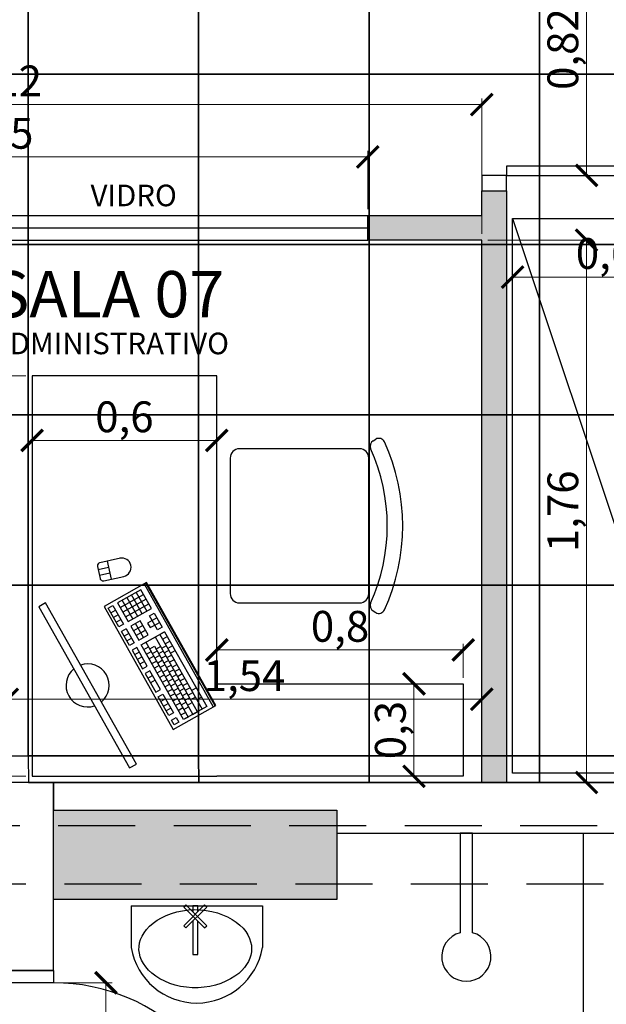
# Model space of a CAD drawing. Units: millimetres. Extents: x -34042 to -28599, y -9538 to -8035.
# Drawn here: x -29142 to -28952, y -8836 to -8516 of the extents above; entities that cross this region are included whole.
import ezdxf

# ---------------------------------------------------------------- set-up
doc = ezdxf.new("R2010")
doc.units = ezdxf.units.MM
doc.header["$LTSCALE"] = 100
doc.linetypes.add('HIDDEN', pattern=[0.375, 0.25, -0.125])
for name, color, linetype in [('01_Alvenaria', 255, 'Continuous'), ('03_GessoDivisórias', 7, 'Continuous'), ('04_Mobília', 252, 'Continuous'), ('05_Piso', 1, 'Continuous'), ('06_CotasAlvenaria', 10, 'Continuous'), ('07_CotasMobília', 2, 'Continuous')]:
    doc.layers.add(name, color=color, linetype=linetype)
doc.styles.add('ROMANS', font='isocp.shx')
doc.styles.get("Standard").update_dxf_attribs({"font": 'verdana.ttf'})
doc.dimstyles.get("Standard").update_dxf_attribs({"dimtxt": 0.18, "dimasz": 0.18, "dimexe": 0.18, "dimexo": 0.0625, "dimgap": 0.09, "dimtad": 0, "dimtih": 1, "dimtoh": 1, "dimdec": 4, "dimzin": 0, "dimdsep": 46, "dimtxsty": 'Standard', "dimcen": 0.09, "dimadec": 0, "dimazin": 0, "dimtfac": 1, "dimtdec": 4, "dimtofl": 0, "dimtmove": 0, "dimatfit": 3, "dimfxl": 1, "dimtolj": 1, "dimtzin": 0, "dimarcsym": 0})

# ---------------------------------------------------------------- blocks, each defined once
blk = doc.blocks.new('PP80')
for points in [[(-8, 90), (-8, 8), (-5, 8), (-5, 90)], [(-92, 8), (-92, 0), (-87, 0), (-87, 8)], [(-5, 8), (-5, 0), (0, 0), (0, 8)]]:
    blk.add_lwpolyline(points, close=True)
blk.add_arc((-5, 8), 82, 90, 180)
blk = doc.blocks.new('_ArchTick')
at = {"color": 0, "linetype": 'ByBlock', "const_width": 0.15}
blk.add_lwpolyline([(-0.5, -0.5), (0.5, 0.5)], dxfattribs=at)
blk = doc.blocks.new('*D64')
at = {"layer": '07_CotasMobília', "color": 10, "lineweight": 9, "transparency": 16777216}
for p, q in [((-29138, -8634), (-29138, -8655)), ((-29078, -8634), (-29078, -8655)), ((-29138, -8653), (-29078, -8653))]:
    blk.add_line(p, q, dxfattribs=at)
at = {"layer": 'Defpoints', "color": 0, "transparency": 16777216}
for p in [(-29138, -8632), (-29078, -8632), (-29078, -8653)]:
    blk.add_point(p, dxfattribs=at)
at = {"layer": '07_CotasMobília', "color": 10, "lineweight": 9, "transparency": 16777216, "xscale": 7, "yscale": 7, "zscale": 7, "rotation": 180}
blk.add_blockref('_ArchTick', (-29138, -8653), dxfattribs=at)
at = {"layer": '07_CotasMobília', "color": 10, "lineweight": 9, "transparency": 16777216, "xscale": 7, "yscale": 7, "zscale": 7}
blk.add_blockref('_ArchTick', (-29078, -8653), dxfattribs=at)
at = {"layer": '07_CotasMobília', "color": 10, "transparency": 16777216, "insert": (-29108, -8646.625), "char_height": 10, "attachment_point": 5, "style": 'ROMANS'}
blk.add_mtext('0,6', dxfattribs=at)
blk = doc.blocks.new('_Dot')
at = {"color": 0, "linetype": 'ByBlock', "lineweight": -2}
blk.add_line((-0.5, 0), (-1, 0), dxfattribs=at)
at = {"color": 0, "linetype": 'ByBlock', "const_width": 0.5}
blk.add_lwpolyline([(-0.25, 0, 1), (0.25, 0, 1)], format="xyb", close=True, dxfattribs=at)
blk = doc.blocks.new('*D65')
at = {"layer": '07_CotasMobília', "color": 10, "lineweight": 9, "transparency": 16777216}
for p, q in [((-29140, -8632), (-29158, -8632)), ((-29156, -8632), (-29156, -8762)), ((-29140, -8762), (-29158, -8762))]:
    blk.add_line(p, q, dxfattribs=at)
at = {"layer": 'Defpoints', "color": 0, "transparency": 16777216}
for p in [(-29138, -8632), (-29156, -8762), (-29138, -8762)]:
    blk.add_point(p, dxfattribs=at)
at = {"layer": '07_CotasMobília', "color": 10, "lineweight": 9, "transparency": 16777216, "xscale": 7, "yscale": 7, "zscale": 7}
for p, rotation in [((-29156, -8632), 90), ((-29156, -8762), 270)]:
    blk.add_blockref('_ArchTick', p, dxfattribs=dict(at, rotation=rotation))
at = {"layer": '07_CotasMobília', "color": 10, "transparency": 16777216, "insert": (-29162.375, -8697), "char_height": 10, "attachment_point": 5, "rotation": 90, "style": 'ROMANS'}
blk.add_mtext('1,3', dxfattribs=at)
blk = doc.blocks.new('*D66')
at = {"layer": '07_CotasMobília', "color": 10, "lineweight": 9, "transparency": 16777216}
for p, q in [((-29078, -8730), (-29078, -8719)), ((-28998, -8730), (-28998, -8719)), ((-29078, -8721), (-28998, -8721))]:
    blk.add_line(p, q, dxfattribs=at)
at = {"layer": 'Defpoints', "color": 0, "transparency": 16777216}
for p in [(-28998, -8721), (-29078, -8732), (-28998, -8732)]:
    blk.add_point(p, dxfattribs=at)
at = {"layer": '07_CotasMobília', "color": 10, "lineweight": 9, "transparency": 16777216, "xscale": 7, "yscale": 7, "zscale": 7, "rotation": 180}
blk.add_blockref('_ArchTick', (-29078, -8721), dxfattribs=at)
at = {"layer": '07_CotasMobília', "color": 10, "lineweight": 9, "transparency": 16777216, "xscale": 7, "yscale": 7, "zscale": 7}
blk.add_blockref('_ArchTick', (-28998, -8721), dxfattribs=at)
at = {"layer": '07_CotasMobília', "color": 10, "transparency": 16777216, "insert": (-29038, -8714.625), "char_height": 10, "attachment_point": 5, "style": 'ROMANS'}
blk.add_mtext('0,8', dxfattribs=at)
blk = doc.blocks.new('*D67')
at = {"layer": '07_CotasMobília', "color": 10, "lineweight": 9, "transparency": 16777216}
for p, q in [((-29000, -8732), (-29016, -8732)), ((-29014, -8732), (-29014, -8762)), ((-29000, -8762), (-29016, -8762))]:
    blk.add_line(p, q, dxfattribs=at)
at = {"layer": 'Defpoints', "color": 0, "transparency": 16777216}
for p in [(-28998, -8732), (-29014, -8762), (-28998, -8762)]:
    blk.add_point(p, dxfattribs=at)
at = {"layer": '07_CotasMobília', "color": 10, "lineweight": 9, "transparency": 16777216, "xscale": 7, "yscale": 7, "zscale": 7}
for p, rotation in [((-29014, -8732), 90), ((-29014, -8762), 270)]:
    blk.add_blockref('_ArchTick', p, dxfattribs=dict(at, rotation=rotation))
at = {"layer": '07_CotasMobília', "color": 10, "transparency": 16777216, "insert": (-29020.375, -8747), "char_height": 10, "attachment_point": 5, "rotation": 90, "style": 'ROMANS'}
blk.add_mtext('0,3', dxfattribs=at)
blk = doc.blocks.new('*D76')
at = {"layer": '07_CotasMobília', "color": 10, "lineweight": 9, "transparency": 16777216}
for p, q in [((-28982, -8583), (-28982, -8602)), ((-28922, -8583), (-28922, -8602)), ((-28982, -8600), (-28922, -8600))]:
    blk.add_line(p, q, dxfattribs=at)
at = {"layer": 'Defpoints', "color": 0, "transparency": 16777216}
for p in [(-28982, -8581), (-28922, -8581), (-28922, -8600)]:
    blk.add_point(p, dxfattribs=at)
at = {"layer": '07_CotasMobília', "color": 10, "lineweight": 9, "transparency": 16777216, "xscale": 7, "yscale": 7, "zscale": 7, "rotation": 180}
blk.add_blockref('_ArchTick', (-28982, -8600), dxfattribs=at)
at = {"layer": '07_CotasMobília', "color": 10, "lineweight": 9, "transparency": 16777216, "xscale": 7, "yscale": 7, "zscale": 7}
blk.add_blockref('_ArchTick', (-28922, -8600), dxfattribs=at)
at = {"layer": '07_CotasMobília', "color": 10, "transparency": 16777216, "insert": (-28952, -8593.625), "char_height": 10, "attachment_point": 5, "style": 'ROMANS'}
blk.add_mtext('0,6', dxfattribs=at)
blk = doc.blocks.new('*D77')
at = {"layer": '07_CotasMobília', "color": 10, "lineweight": 9, "transparency": 16777216}
for p, q in [((-28920, -8581), (-28895, -8581)), ((-28897, -8581), (-28897, -8761)), ((-28980, -8761), (-28895, -8761))]:
    blk.add_line(p, q, dxfattribs=at)
at = {"layer": 'Defpoints', "color": 0, "transparency": 16777216}
for p in [(-28922, -8581), (-28982, -8761), (-28897, -8761)]:
    blk.add_point(p, dxfattribs=at)
at = {"layer": '07_CotasMobília', "color": 10, "lineweight": 9, "transparency": 16777216, "xscale": 7, "yscale": 7, "zscale": 7}
for p, rotation in [((-28897, -8581), 90), ((-28897, -8761), 270)]:
    blk.add_blockref('_ArchTick', p, dxfattribs=dict(at, rotation=rotation))
at = {"layer": '07_CotasMobília', "color": 10, "transparency": 16777216, "insert": (-28903.375, -8671), "char_height": 10, "attachment_point": 5, "rotation": 90, "style": 'ROMANS'}
blk.add_mtext('1,8', dxfattribs=at)
blk = doc.blocks.new('GTYTYTYY')
at = {"color": 250}
for points in [[(1382.5, -407.1), (1437.8, -407.1), (1437.8, -351.8), (1382.5, -351.8)], [(1437.8, -407.1), (1493.1, -407.1), (1493.1, -351.8), (1437.8, -351.8)], [(1493.1, -407.1), (1548.4, -407.1), (1548.4, -351.8), (1493.1, -351.8)], [(1548.4, -407.1), (1603.7, -407.1), (1603.7, -351.8), (1548.4, -351.8)], [(1603.7, -407.1), (1659, -407.1), (1659, -351.8), (1603.7, -351.8)], [(1382.5, -462.4), (1437.8, -462.4), (1437.8, -407.1), (1382.5, -407.1)], [(1437.8, -462.4), (1493.1, -462.4), (1493.1, -407.1), (1437.8, -407.1)], [(1493.1, -462.4), (1548.4, -462.4), (1548.4, -407.1), (1493.1, -407.1)], [(1548.4, -462.4), (1603.7, -462.4), (1603.7, -407.1), (1548.4, -407.1)], [(1603.7, -462.4), (1659, -462.4), (1659, -407.1), (1603.7, -407.1)], [(1382.5, -517.7), (1437.8, -517.7), (1437.8, -462.4), (1382.5, -462.4)], [(1437.8, -517.7), (1493.1, -517.7), (1493.1, -462.4), (1437.8, -462.4)], [(1493.1, -517.7), (1548.4, -517.7), (1548.4, -462.4), (1493.1, -462.4)], [(1548.4, -517.7), (1603.7, -517.7), (1603.7, -462.4), (1548.4, -462.4)], [(1603.7, -517.7), (1659, -517.7), (1659, -462.4), (1603.7, -462.4)], [(1382.5, -573), (1437.8, -573), (1437.8, -517.7), (1382.5, -517.7)], [(1437.8, -573), (1493.1, -573), (1493.1, -517.7), (1437.8, -517.7)], [(1493.1, -573), (1548.4, -573), (1548.4, -517.7), (1493.1, -517.7)], [(1548.4, -573), (1603.7, -573), (1603.7, -517.7), (1548.4, -517.7)], [(1603.7, -573), (1659, -573), (1659, -517.7), (1603.7, -517.7)], [(1382.5, -628.3), (1437.8, -628.3), (1437.8, -573), (1382.5, -573)], [(1437.8, -628.3), (1493.1, -628.3), (1493.1, -573), (1437.8, -573)], [(1493.1, -628.3), (1548.4, -628.3), (1548.4, -573), (1493.1, -573)], [(1548.4, -628.3), (1603.7, -628.3), (1603.7, -573), (1548.4, -573)], [(1603.7, -628.3), (1659, -628.3), (1659, -573), (1603.7, -573)], [(1431, -683.6), (1382.5, -683.6), (1382.5, -628.3), (1437.8, -628.3), (1437.85, -637), (1431.05, -637)], [(1437.85, -637), (1493.15, -637), (1493.1, -628.3), (1437.8, -628.3)], [(1493.15, -637), (1548.45, -637), (1548.4, -628.3), (1493.1, -628.3)], [(1548.45, -637), (1603.75, -637), (1603.7, -628.3), (1548.4, -628.3)], [(1603.75, -637), (1659.05, -637), (1659, -628.3), (1603.7, -628.3)]]:
    blk.add_lwpolyline(points, close=True, dxfattribs=at)
blk = doc.blocks.new('*D93')
at = {"layer": '06_CotasAlvenaria', "color": 10, "lineweight": 9, "transparency": 16777216}
for p, q in [((-29179, -8578), (-29179, -8559)), ((-29029, -8578), (-29029, -8559)), ((-29179, -8561), (-29029, -8561))]:
    blk.add_line(p, q, dxfattribs=at)
at = {"layer": 'Defpoints', "color": 0, "transparency": 16777216}
for p in [(-29029, -8561), (-29179, -8580), (-29029, -8580)]:
    blk.add_point(p, dxfattribs=at)
at = {"layer": '06_CotasAlvenaria', "color": 10, "lineweight": 9, "transparency": 16777216, "xscale": 7, "yscale": 7, "zscale": 7, "rotation": 180}
blk.add_blockref('_ArchTick', (-29179, -8561), dxfattribs=at)
at = {"layer": '06_CotasAlvenaria', "color": 10, "lineweight": 9, "transparency": 16777216, "xscale": 7, "yscale": 7, "zscale": 7}
blk.add_blockref('_ArchTick', (-29029, -8561), dxfattribs=at)
at = {"layer": '06_CotasAlvenaria', "color": 10, "transparency": 16777216, "insert": (-29147, -8554.625), "char_height": 10, "attachment_point": 5, "style": 'ROMANS'}
blk.add_mtext('1,5', dxfattribs=at)
blk = doc.blocks.new('*D121')
at = {"layer": '06_CotasAlvenaria', "color": 10, "lineweight": 9, "transparency": 16777216}
for p, q in [((-29304, -8586), (-29304, -8542)), ((-28992, -8586), (-28992, -8542)), ((-29304, -8544), (-28992, -8544))]:
    blk.add_line(p, q, dxfattribs=at)
at = {"layer": 'Defpoints', "color": 0, "transparency": 16777216}
for p in [(-28992, -8544), (-29304, -8588), (-28992, -8588)]:
    blk.add_point(p, dxfattribs=at)
at = {"layer": '06_CotasAlvenaria', "color": 10, "lineweight": 9, "transparency": 16777216, "xscale": 7, "yscale": 7, "zscale": 7, "rotation": 180}
blk.add_blockref('_ArchTick', (-29304, -8544), dxfattribs=at)
at = {"layer": '06_CotasAlvenaria', "color": 10, "lineweight": 9, "transparency": 16777216, "xscale": 7, "yscale": 7, "zscale": 7}
blk.add_blockref('_ArchTick', (-28992, -8544), dxfattribs=at)
at = {"layer": '06_CotasAlvenaria', "color": 10, "transparency": 16777216, "insert": (-29148, -8537.62), "char_height": 10, "attachment_point": 5, "style": 'ROMANS'}
blk.add_mtext('3,12', dxfattribs=at)
blk = doc.blocks.new('*D137')
at = {"layer": '06_CotasAlvenaria', "color": 10, "lineweight": 9, "transparency": 16777216}
for p, q in [((-28986, -8485), (-28956, -8485)), ((-28958, -8485), (-28958, -8567)), ((-28986, -8567), (-28956, -8567))]:
    blk.add_line(p, q, dxfattribs=at)
at = {"layer": 'Defpoints', "color": 0, "transparency": 16777216}
for p in [(-28988, -8485), (-28988, -8567), (-28958, -8567)]:
    blk.add_point(p, dxfattribs=at)
at = {"layer": '06_CotasAlvenaria', "color": 10, "lineweight": 9, "transparency": 16777216, "xscale": 7, "yscale": 7, "zscale": 7}
for p, rotation in [((-28958, -8485), 90), ((-28958, -8567), 270)]:
    blk.add_blockref('_ArchTick', p, dxfattribs=dict(at, rotation=rotation))
at = {"layer": '06_CotasAlvenaria', "color": 10, "transparency": 16777216, "insert": (-28964.38, -8526), "char_height": 10, "attachment_point": 5, "rotation": 90, "style": 'ROMANS'}
blk.add_mtext('0,82', dxfattribs=at)
blk = doc.blocks.new('*D164')
at = {"layer": '06_CotasAlvenaria', "color": 10, "lineweight": 9, "transparency": 16777216}
for p, q in [((-29146, -8762), (-29146, -8735)), ((-28992, -8762), (-28992, -8735)), ((-29146, -8737), (-28992, -8737))]:
    blk.add_line(p, q, dxfattribs=at)
at = {"layer": 'Defpoints', "color": 0, "transparency": 16777216}
for p in [(-28992, -8737), (-29146, -8764), (-28992, -8764)]:
    blk.add_point(p, dxfattribs=at)
at = {"layer": '06_CotasAlvenaria', "color": 10, "lineweight": 9, "transparency": 16777216, "xscale": 7, "yscale": 7, "zscale": 7, "rotation": 180}
blk.add_blockref('_ArchTick', (-29146, -8737), dxfattribs=at)
at = {"layer": '06_CotasAlvenaria', "color": 10, "lineweight": 9, "transparency": 16777216, "xscale": 7, "yscale": 7, "zscale": 7}
blk.add_blockref('_ArchTick', (-28992, -8737), dxfattribs=at)
at = {"layer": '06_CotasAlvenaria', "color": 10, "transparency": 16777216, "insert": (-29069, -8730.625), "char_height": 10, "attachment_point": 5, "style": 'ROMANS'}
blk.add_mtext('1,54', dxfattribs=at)
blk = doc.blocks.new('*D167')
at = {"layer": '06_CotasAlvenaria', "color": 10, "lineweight": 9, "transparency": 16777216}
for p, q in [((-28990, -8588), (-28956, -8588)), ((-28958, -8588), (-28958, -8764)), ((-28990, -8764), (-28956, -8764))]:
    blk.add_line(p, q, dxfattribs=at)
at = {"layer": 'Defpoints', "color": 0, "transparency": 16777216}
for p in [(-28992, -8588), (-28992, -8764), (-28958, -8764)]:
    blk.add_point(p, dxfattribs=at)
at = {"layer": '06_CotasAlvenaria', "color": 10, "lineweight": 9, "transparency": 16777216, "xscale": 7, "yscale": 7, "zscale": 7}
for p, rotation in [((-28958, -8588), 90), ((-28958, -8764), 270)]:
    blk.add_blockref('_ArchTick', p, dxfattribs=dict(at, rotation=rotation))
at = {"layer": '06_CotasAlvenaria', "color": 10, "transparency": 16777216, "insert": (-28964.375, -8676), "char_height": 10, "attachment_point": 5, "rotation": 90, "style": 'ROMANS'}
blk.add_mtext('1,76', dxfattribs=at)
blk = doc.blocks.new('*D193')
at = {"layer": '06_CotasAlvenaria', "color": 10, "lineweight": 9, "transparency": 16777216}
for p, q in [((-29129, -8829), (-29112, -8829)), ((-29114, -8891), (-29114, -8829)), ((-29129, -8891), (-29112, -8891))]:
    blk.add_line(p, q, dxfattribs=at)
at = {"layer": 'Defpoints', "color": 0, "transparency": 16777216}
for p in [(-29131, -8829), (-29114, -8829), (-29131, -8891)]:
    blk.add_point(p, dxfattribs=at)
at = {"layer": '06_CotasAlvenaria', "color": 10, "lineweight": 9, "transparency": 16777216, "xscale": 7, "yscale": 7, "zscale": 7}
for p, rotation in [((-29114, -8829), 90), ((-29114, -8891), 270)]:
    blk.add_blockref('_ArchTick', p, dxfattribs=dict(at, rotation=rotation))
at = {"layer": '06_CotasAlvenaria', "color": 10, "transparency": 16777216, "insert": (-29120.38, -8860), "char_height": 10, "attachment_point": 5, "rotation": 90, "style": 'ROMANS'}
blk.add_mtext('0,62', dxfattribs=at)

msp = doc.modelspace()

# ---------------------------------------------------------------- hatches: boundary and pattern name
at = {"layer": '01_Alvenaria'}
msp.add_hatch(color=7, dxfattribs=at).paths.add_polyline_path([(-29131, -8773), (-29039, -8773), (-29039, -8802), (-29131, -8802)])
at = {"layer": '03_GessoDivisórias'}
msp.add_hatch(color=253, dxfattribs=at).paths.add_polyline_path([(-28992, -8580), (-28992, -8572), (-28984, -8572), (-28984, -8764), (-28992, -8764), (-28992, -8588), (-29029, -8588), (-29029, -8580)])

# ---------------------------------------------------------------- linework, layer by layer
at = {"layer": '01_Alvenaria'}
for p, q in [((-28959, -8905), (-28959, -8780.5)), ((-29131, -8825), (-29146, -8825))]:
    msp.add_line(p, q, dxfattribs=at)
at = {"layer": '01_Alvenaria', "color": 252}
for p, q in [((-29105.8458, -8804), (-29063.2072, -8804)), ((-29105.8458, -8804), (-29105.8458, -8817.5809)), ((-29081.9712, -8803.7242), (-29088.7269, -8810.4799)), ((-29088.0288, -8803.7242), (-29088.7269, -8804.4224)), ((-29088.7269, -8804.4224), (-29081.9712, -8811.1781)), ((-29081.2731, -8810.4799), (-29088.0288, -8803.7242)), ((-29088.0288, -8811.1781), (-29081.2731, -8804.4224)), ((-29084.1772, -8804), (-29085.8228, -8804)), ((-29085.8228, -8804), (-29085.8228, -8805.9302)), ((-29084.1772, -8805.9302), (-29084.1772, -8804)), ((-29081.2731, -8804.4224), (-29081.9712, -8803.7242)), ((-29063.2072, -8804), (-29063.2072, -8817.5809)), ((-29085.8228, -8807.3265), (-29085.8228, -8807.5758)), ((-29085.8228, -8808.9721), (-29085.8228, -8819.8135)), ((-29084.1772, -8807.5758), (-29084.1772, -8807.3265)), ((-29084.1772, -8819.8135), (-29084.1772, -8808.9721)), ((-29088.7269, -8810.4799), (-29088.0288, -8811.1781)), ((-29081.9712, -8811.1781), (-29081.2731, -8810.4799)), ((-29085.8228, -8819.8135), (-29084.1772, -8819.8135))]:
    msp.add_line(p, q, dxfattribs=at)
at = {"layer": '01_Alvenaria'}
for points in [[(-29146, -8764), (-29146, -8825), (-29131, -8825), (-29131, -8764)], [(-29131, -8773), (-29039, -8773), (-29039, -8780.5), (-28866, -8780.5), (-28866, -8764), (-29131, -8764)], [(-29131, -8773), (-29039, -8773), (-29039, -8802), (-29131, -8802)]]:
    msp.add_lwpolyline(points, close=True, dxfattribs=at)
at = {"layer": '01_Alvenaria', "color": 1, "linetype": 'HIDDEN'}
msp.add_lwpolyline([(-30592, -8778), (-28690, -8778), (-28690, -8797), (-30592, -8797)], close=True, dxfattribs=at)
at = {"layer": '01_Alvenaria', "color": 252}
msp.add_lwpolyline([(-28995, -8812.754), (-28995, -8780.5), (-28999, -8780.5), (-28999, -8812.754, 7.87298335)], format="xyb", close=True, dxfattribs=at)
msp.add_lwpolyline([(-29131, -8829), (-29146, -8829), (-29146, -8825), (-29131, -8825)], close=True, dxfattribs=at)
for centre, radius, start, end in [((-29084.5265, -8813.9415), 21.6277, 189.687397, 350.312603), ((-29131, -8891), 62, 0, 90)]:
    msp.add_arc(centre, radius, start, end, dxfattribs=at)
msp.add_open_spline([(-29066.7206, -8817.9533), (-29066.7206, -8815.0208), (-29068.3029, -8811.834), (-29075.0557, -8806.829), (-29080.1666, -8805.1832), (-29090.4439, -8805.3378), (-29095.4646, -8807.0497), (-29101.9362, -8812.2219), (-29103.3986, -8815.3609), (-29103.1457, -8821.2731), (-29101.3876, -8824.3989), (-29094.3175, -8829.3225), (-29089.2135, -8830.8248), (-29078.942, -8830.3919), (-29073.9765, -8828.5794), (-29068.0912, -8823.5525), (-29066.7206, -8820.6466), (-29066.7206, -8817.9533)], degree=3, knots=[0, 0, 0, 0, 0.79348476, 0.79348476, 1.58696953, 1.58696953, 2.38045429, 2.38045429, 3.17393906, 3.17393906, 3.96742382, 3.96742382, 4.76090859, 4.76090859, 5.55439335, 5.55439335, 6.28318531, 6.28318531, 6.28318531, 6.28318531], dxfattribs=at)
at = {"layer": '03_GessoDivisórias', "color": 7}
for p, q in [((-29179, -8580), (-29029, -8580)), ((-29179, -8588), (-29029, -8588))]:
    msp.add_line(p, q, dxfattribs=at)
at = {"layer": '03_GessoDivisórias', "color": 252}
msp.add_line((-29179, -8584), (-29029, -8584), dxfattribs=at)
at = {"layer": '03_GessoDivisórias', "color": 7}
msp.add_lwpolyline([(-28992, -8580), (-28992, -8572), (-28984, -8572), (-28984, -8764), (-28992, -8764), (-28992, -8588), (-29029, -8588), (-29029, -8580), (-28992, -8580)], dxfattribs=at)
at = {"layer": '04_Mobília'}
for p, q in [((-28982, -8581), (-28922, -8761)), ((-29027.2845, -8653.1096), (-29026.42, -8652.595)), ((-29073.6669, -8658.7181), (-29073.6669, -8702.7181)), ((-29031.6669, -8655.7181), (-29070.6669, -8655.7181)), ((-29028.6669, -8702.7181), (-29028.6669, -8658.7181)), ((-29070.6669, -8705.7181), (-29031.6669, -8705.7181)), ((-29027.2845, -8708.3267), (-29026.42, -8708.8413))]:
    msp.add_line(p, q, dxfattribs=at)
at = {"layer": '04_Mobília', "ltscale": 0.5}
for p, q in [((-29116.706, -8693.3544), (-29116.7517, -8693.5358)), ((-29116.7517, -8693.5358), (-29116.7252, -8693.8899)), ((-29116.7252, -8693.8899), (-29115.8674, -8697.7829)), ((-29116.5368, -8693.0542), (-29116.706, -8693.3544)), ((-29116.2898, -8692.8166), (-29116.5368, -8693.0542)), ((-29116.1315, -8692.7362), (-29116.2898, -8692.8166)), ((-29115.9679, -8692.6966), (-29116.1315, -8692.7362)), ((-29109.2379, -8691.2058), (-29115.9679, -8692.6966)), ((-29113.6227, -8692.1771), (-29112.3366, -8698.0398)), ((-29116.5087, -8694.8595), (-29113.1957, -8694.1237)), ((-29112.7673, -8696.0766), (-29116.0839, -8696.8132)), ((-29114.6639, -8698.5553), (-29108.1963, -8697.1227)), ((-29115.8674, -8697.7829), (-29115.8166, -8697.9434)), ((-29115.7363, -8698.1017), (-29115.8166, -8697.9434)), ((-29115.7363, -8698.1017), (-29115.6184, -8698.2435)), ((-29115.6184, -8698.2435), (-29115.4924, -8698.371)), ((-29115.4924, -8698.371), (-29115.3423, -8698.4556)), ((-29115.3423, -8698.4556), (-29115.1841, -8698.5259)), ((-29115.1841, -8698.5259), (-29115.0098, -8698.5676)), ((-29115.0098, -8698.5676), (-29114.8409, -8698.5686)), ((-29114.8409, -8698.5686), (-29114.6639, -8698.5553)), ((-29100.8238, -8699.1393), (-29114.6268, -8706.9177)), ((-29101.638, -8699.5864), (-29079.1468, -8739.4523)), ((-29078.5737, -8739.1336), (-29101.0649, -8699.2677)), ((-29078.3326, -8739.0051), (-29100.8238, -8699.1393)), ((-29102.6206, -8701.4437), (-29110.2029, -8705.7206)), ((-29109.3545, -8707.2294), (-29101.7722, -8702.9525)), ((-29103.9422, -8706.1764), (-29105.6605, -8703.1468)), ((-29104.1445, -8702.3024), (-29100.708, -8708.3616)), ((-29100.9023, -8704.4733), (-29102.6206, -8701.4437)), ((-29113.2428, -8707.4237), (-29111.7188, -8706.565)), ((-29111.7188, -8706.565), (-29108.2904, -8712.6385)), ((-29110.2029, -8705.7206), (-29108.4846, -8708.7502)), ((-29105.2719, -8710.9234), (-29108.6789, -8704.8619)), ((-29100.9023, -8704.4733), (-29108.4846, -8708.7502)), ((-29107.6363, -8710.259), (-29100.0619, -8705.9965)), ((-29107.163, -8704.0175), (-29105.4662, -8707.0351)), ((-29102.232, -8709.2203), (-29103.9422, -8706.1764)), ((-29099.2136, -8707.5052), (-29100.9023, -8704.4733)), ((-29114.6268, -8706.9177), (-29092.1391, -8746.7855)), ((-29109.8143, -8713.4972), (-29113.2428, -8707.4237)), ((-29112.3729, -8708.9445), (-29110.857, -8708.1001)), ((-29110.0086, -8709.6089), (-29111.5245, -8710.4533)), ((-29108.4846, -8708.7502), (-29106.7959, -8711.7821)), ((-29106.7959, -8711.7821), (-29099.2136, -8707.5052)), ((-29105.4662, -8707.0351), (-29103.748, -8710.0647)), ((-29099.8597, -8709.8704), (-29098.3437, -8709.0261)), ((-29097.301, -8714.4231), (-29099.8597, -8709.8704)), ((-29098.3437, -8709.0261), (-29095.7771, -8713.5644)), ((-29110.6547, -8711.9741), (-29109.1602, -8711.1177)), ((-29108.2904, -8712.6385), (-29109.8143, -8713.4972)), ((-29104.4021, -8712.4442), (-29105.926, -8713.3029)), ((-29102.9076, -8711.5878), (-29104.4021, -8712.4442)), ((-29101.8434, -8716.9969), (-29104.4021, -8712.4442)), ((-29102.0377, -8713.1086), (-29103.5537, -8713.953)), ((-29100.3195, -8716.1382), (-29102.9076, -8711.5878)), ((-29099.0193, -8711.3935), (-29100.5138, -8712.2499)), ((-29100.5138, -8712.2499), (-29099.6654, -8713.7587)), ((-29099.6654, -8713.7587), (-29098.1494, -8712.9144)), ((-29097.4953, -8710.5348), (-29099.0193, -8711.3935)), ((-29098.1494, -8712.9144), (-29096.6469, -8712.0436)), ((-29107.442, -8714.1473), (-29108.9659, -8715.006)), ((-29106.3993, -8719.5444), (-29108.9659, -8715.006)), ((-29106.5936, -8715.6561), (-29108.0961, -8716.5268)), ((-29107.442, -8714.1473), (-29104.8834, -8718.7)), ((-29105.926, -8713.3029), (-29103.3594, -8717.8413)), ((-29103.5537, -8713.953), (-29105.0776, -8714.8117)), ((-29102.7053, -8715.4618), (-29104.2078, -8716.3325)), ((-29102.7053, -8715.4618), (-29101.1893, -8714.6174)), ((-29101.1893, -8714.6174), (-29102.7053, -8715.4618)), ((-29102.511, -8719.3501), (-29094.9367, -8715.0876)), ((-29101.8434, -8716.9969), (-29100.3195, -8716.1382)), ((-29095.7771, -8713.5644), (-29097.301, -8714.4231)), ((-29094.9367, -8715.0876), (-29096.4527, -8715.9319)), ((-29096.4527, -8715.9319), (-29082.7737, -8740.1877)), ((-29094.9367, -8715.0876), (-29081.2497, -8739.329)), ((-29107.2477, -8718.0356), (-29105.7317, -8717.1912)), ((-29104.8834, -8718.7), (-29106.3993, -8719.5444)), ((-29103.3594, -8717.8413), (-29101.8434, -8716.9969)), ((-29102.511, -8719.3501), (-29100.9951, -8718.5057)), ((-29088.832, -8743.6058), (-29102.511, -8719.3501)), ((-29100.9951, -8718.5057), (-29087.3161, -8742.7615)), ((-29097.9551, -8716.8027), (-29099.4711, -8717.647)), ((-29084.2762, -8741.0584), (-29097.9551, -8716.8027)), ((-29094.0668, -8716.6084), (-29095.5828, -8717.4527)), ((-29094.7424, -8718.9759), (-29093.2185, -8718.1172)), ((-29104.0135, -8720.2208), (-29105.5294, -8721.0652)), ((-29105.5294, -8721.0652), (-29102.1224, -8727.1267)), ((-29103.1651, -8721.7296), (-29104.6891, -8722.5883)), ((-29100.6065, -8726.2823), (-29104.0135, -8720.2208)), ((-29101.6492, -8720.8852), (-29100.1467, -8720.0145)), ((-29100.8008, -8722.394), (-29099.2768, -8721.5353)), ((-29099.7939, -8720.6444), (-29098.2699, -8719.7857)), ((-29098.924, -8722.1652), (-29097.4, -8721.3065)), ((-29098.2699, -8719.7857), (-29085.7921, -8741.9028)), ((-29097.7609, -8720.691), (-29096.2584, -8719.8202)), ((-29095.3885, -8721.341), (-29096.9125, -8722.1997)), ((-29095.9056, -8720.4501), (-29094.3816, -8719.5914)), ((-29093.5117, -8721.1122), (-29095.0357, -8721.9709)), ((-29094.1873, -8723.4797), (-29092.6714, -8722.6353)), ((-29092.3701, -8719.626), (-29093.8726, -8720.4967)), ((-29093.0242, -8722.0055), (-29091.5002, -8721.1468)), ((-29103.8407, -8724.0971), (-29102.3167, -8723.2384)), ((-29101.4469, -8724.7592), (-29102.9708, -8725.6179)), ((-29098.4284, -8723.0441), (-29099.9524, -8723.9028)), ((-29099.0825, -8725.4236), (-29097.5666, -8724.5793)), ((-29096.5597, -8722.8296), (-29098.0756, -8723.674)), ((-29097.2057, -8725.1948), (-29095.7113, -8724.3384)), ((-29094.8414, -8725.8592), (-29096.3654, -8726.7179)), ((-29096.0641, -8723.7085), (-29094.5401, -8722.8498)), ((-29093.6783, -8724.385), (-29095.1942, -8725.2293)), ((-29094.3459, -8726.7381), (-29092.8299, -8725.8938)), ((-29091.823, -8724.1441), (-29093.3174, -8725.0005)), ((-29092.4771, -8726.5236), (-29090.9531, -8725.6649)), ((-29102.1224, -8727.1267), (-29100.6065, -8726.2823)), ((-29099.7581, -8727.7911), (-29101.2526, -8728.6475)), ((-29101.2526, -8728.6475), (-29097.8456, -8734.709)), ((-29096.3296, -8733.8646), (-29099.7581, -8727.7911)), ((-29096.7182, -8726.088), (-29098.2341, -8726.9324)), ((-29097.3643, -8728.4532), (-29095.8698, -8727.5968)), ((-29095, -8729.1176), (-29096.5239, -8729.9763)), ((-29095.517, -8728.2267), (-29093.993, -8727.368)), ((-29093.1446, -8728.8768), (-29094.6471, -8729.7475)), ((-29091.9815, -8727.4026), (-29093.4975, -8728.2469)), ((-29092.6356, -8729.7821), (-29091.1117, -8728.9234)), ((-29090.1047, -8727.1737), (-29091.6287, -8728.0324)), ((-29090.7588, -8729.5532), (-29089.2563, -8728.6825)), ((-29100.4122, -8730.1706), (-29098.8882, -8729.3119)), ((-29098.0399, -8730.8207), (-29099.5638, -8731.6794)), ((-29095.6755, -8731.4851), (-29094.1516, -8730.6264)), ((-29093.3032, -8732.1352), (-29094.8057, -8733.0059)), ((-29093.7987, -8731.2563), (-29092.2748, -8730.3976)), ((-29091.4344, -8731.9207), (-29092.9504, -8732.7651)), ((-29090.2633, -8730.4322), (-29091.7872, -8731.2909)), ((-29090.9174, -8732.8117), (-29089.4149, -8731.9409)), ((-29088.3945, -8730.2176), (-29089.9104, -8731.062)), ((-29089.0621, -8732.5708), (-29087.5461, -8731.7264)), ((-29097.8456, -8734.709), (-29096.3296, -8733.8646)), ((-29096.9972, -8736.2178), (-29095.4813, -8735.3734)), ((-29095.4813, -8735.3734), (-29092.0448, -8741.4326)), ((-29093.9573, -8734.5147), (-29092.4413, -8733.6704)), ((-29091.593, -8735.1792), (-29093.1089, -8736.0235)), ((-29092.0805, -8734.2859), (-29090.5645, -8733.4415)), ((-29089.7162, -8734.9503), (-29091.2401, -8735.809)), ((-29088.553, -8733.4761), (-29090.069, -8734.3205)), ((-29089.2206, -8735.8292), (-29087.7047, -8734.9849)), ((-29086.6762, -8733.2472), (-29088.1922, -8734.0916)), ((-29087.3518, -8735.6147), (-29085.8279, -8734.756)), ((-29086.1807, -8734.1262), (-29084.6647, -8733.2818)), ((-29093.5687, -8742.2913), (-29096.9972, -8736.2178)), ((-29094.6114, -8736.8942), (-29096.1273, -8737.7386)), ((-29095.287, -8739.2617), (-29093.763, -8738.403)), ((-29092.239, -8737.5443), (-29090.7231, -8736.7)), ((-29089.8747, -8738.2088), (-29091.3987, -8739.0675)), ((-29090.3703, -8737.3298), (-29088.8678, -8736.4591)), ((-29087.9979, -8737.9799), (-29089.5219, -8738.8386)), ((-29086.8348, -8736.5057), (-29088.3588, -8737.3644)), ((-29087.5104, -8738.8732), (-29085.9864, -8738.0145)), ((-29086.5035, -8737.1235), (-29084.9795, -8736.2648)), ((-29082.968, -8736.2994), (-29084.4705, -8737.1701)), ((-29092.9146, -8739.9118), (-29094.4171, -8740.7825)), ((-29092.0448, -8741.4326), (-29093.5687, -8742.2913)), ((-29092.1391, -8746.7855), (-29078.3326, -8739.0051)), ((-29090.5288, -8740.5883), (-29089.0263, -8739.7175)), ((-29089.6804, -8742.0971), (-29088.1565, -8741.2384)), ((-29081.2497, -8739.329), (-29088.832, -8743.6058)), ((-29088.6735, -8740.3474), (-29087.1576, -8739.503)), ((-29085.7921, -8741.9028), (-29084.2762, -8741.0584)), ((-29092.7203, -8743.8001), (-29091.2044, -8742.9557)), ((-29091.8505, -8745.3209), (-29092.7203, -8743.8001)), ((-29090.356, -8744.4645), (-29091.8505, -8745.3209)), ((-29091.2044, -8742.9557), (-29090.356, -8744.4645)), ((-29087.3161, -8742.7615), (-29088.832, -8743.6058))]:
    msp.add_line(p, q, dxfattribs=at)
at = {"layer": '04_Mobília'}
for points in [[(-28922, -8581), (-28922, -8761), (-28982, -8761), (-28982, -8581)], [(-29135.7864, -8706.9734), (-29106.3043, -8759.2305), (-29104.127, -8758.0021), (-29133.609, -8705.745)]]:
    msp.add_lwpolyline(points, close=True, dxfattribs=at)
for points in [[(-29078, -8732), (-29078, -8632), (-29138, -8632), (-29138, -8762), (-29078, -8762)], [(-29078, -8732), (-28998, -8732), (-28998, -8762), (-29078, -8762)]]:
    msp.add_lwpolyline(points, dxfattribs=at)
for centre, radius, start, end in [((-29025.397, -8654.3135), 2, 24.472012, 120.76272), ((-29026.2616, -8654.8282), 2, 120.76272, 204.371333), ((-29083.4117, -8680.7181), 60.7409, 335.628667, 24.371333), ((-29083.4117, -8680.7181), 65.7409, 335.527988, 24.472012), ((-29070.6669, -8658.7181), 3, 90, 180), ((-29031.6669, -8658.7181), 3, 0, 90), ((-29070.6669, -8702.7181), 3, 180, 270), ((-29031.6669, -8702.7181), 3, 270, 0), ((-29026.2616, -8706.6081), 2, 155.628667, 239.23728), ((-29025.397, -8707.1227), 2, 239.23728, 335.527988), ((-29119.9567, -8732.4877), 7, 309.717039, 109.143918), ((-29119.9567, -8732.4877), 7, 129.717039, 289.143918)]:
    msp.add_arc(centre, radius, start, end, dxfattribs=at)
at = {"layer": '04_Mobília', "ltscale": 0.5}
msp.add_arc((-29108.8414, -8694.1805), 3.0011, 282.490105, 102.490105, dxfattribs=at)

# ---------------------------------------------------------------- block references
at = {"layer": '03_GessoDivisórias', "color": 7, "rotation": 270}
msp.add_blockref('PP80', (-28992, -8572), dxfattribs=at)
at = {"layer": '05_Piso'}
msp.add_blockref('GTYTYTYY', (-30577, -8127), dxfattribs=at)

# ---------------------------------------------------------------- texts
at = {"layer": '03_GessoDivisórias', "color": 252, "style": 'ROMANS'}
msp.add_text('VIDRO', height=7, dxfattribs=at).set_placement((-29119, -8577))
at = {"layer": '03_GessoDivisórias', "color": 2, "style": 'ROMANS'}
msp.add_text('SALA 07', height=15, dxfattribs=at).set_placement((-29151.0629, -8613.0354))
at = {"layer": '03_GessoDivisórias', "color": 7, "style": 'ROMANS'}
msp.add_text('ADMINISTRATIVO', height=7, dxfattribs=at).set_placement((-29151.0629, -8625.0354))

# ---------------------------------------------------------------- dimensions: what is measured, and where the dimension line sits
at = {"layer": '06_CotasAlvenaria'}
for base, p1, p2, picture, middle in [((-28958, -8567), (-28988, -8485), (-28988, -8567), '*D137', (-28964.376, -8526)), ((-28958, -8764), (-28992, -8588), (-28992, -8764), '*D167', (-28964.375, -8676)), ((-29114, -8829), (-29131, -8891), (-29131, -8829), '*D193', (-29120.376, -8860))]:
    dim = msp.add_linear_dim(base=base, p1=p1, p2=p2, angle=90, dimstyle='Standard', override={"dimtxt": 10, "dimasz": 7, "dimexe": 2, "dimexo": 2, "dimgap": 0.625, "dimtad": 1, "dimtih": 0, "dimtoh": 0, "dimdec": 3, "dimlfac": 0.01, "dimzin": 8, "dimdsep": 44, "dimtxsty": 'ROMANS', "dimblk": 'ArchTick', "dimcen": 4, "dimclrd": 10, "dimclre": 10, "dimclrt": 10, "dimadec": 2, "dimtdec": 3, "dimtofl": 1, "dimldrblk": 'Dot', "dimfxl": 40, "dimtolj": 0, "dimtzin": 8, "dimlwd": 9, "dimlwe": 9}, dxfattribs=at)
    dim.commit()
    dim.dimension.update_dxf_attribs({"geometry": picture, "text_midpoint": middle})
for base, p1, p2, picture, middle in [((-28992, -8544), (-29304, -8588), (-28992, -8588), '*D121', (-29148, -8537.624)), ((-28992, -8737), (-29146, -8764), (-28992, -8764), '*D164', (-29069, -8730.625))]:
    dim = msp.add_linear_dim(base=base, p1=p1, p2=p2, dimstyle='Standard', override={"dimtxt": 10, "dimasz": 7, "dimexe": 2, "dimexo": 2, "dimgap": 0.625, "dimtad": 1, "dimtih": 0, "dimtoh": 0, "dimdec": 3, "dimlfac": 0.01, "dimzin": 8, "dimdsep": 44, "dimtxsty": 'ROMANS', "dimblk": 'ArchTick', "dimcen": 4, "dimclrd": 10, "dimclre": 10, "dimclrt": 10, "dimadec": 2, "dimtdec": 3, "dimtofl": 1, "dimldrblk": 'Dot', "dimfxl": 40, "dimtolj": 0, "dimtzin": 8, "dimlwd": 9, "dimlwe": 9}, dxfattribs=at)
    dim.commit()
    dim.dimension.update_dxf_attribs({"geometry": picture, "text_midpoint": middle})
dim = msp.add_linear_dim(base=(-29029, -8561), p1=(-29179, -8580), p2=(-29029, -8580), dimstyle='Standard', override={"dimtxt": 10, "dimasz": 7, "dimexe": 2, "dimexo": 2, "dimgap": 0.625, "dimtad": 1, "dimtih": 0, "dimtoh": 0, "dimdec": 3, "dimlfac": 0.01, "dimzin": 8, "dimdsep": 44, "dimtxsty": 'ROMANS', "dimblk": 'ArchTick', "dimcen": 4, "dimclrd": 10, "dimclre": 10, "dimclrt": 10, "dimadec": 2, "dimtdec": 3, "dimtofl": 1, "dimldrblk": 'Dot', "dimfxl": 40, "dimtolj": 0, "dimtzin": 8, "dimlwd": 9, "dimlwe": 9}, dxfattribs=at)
dim.commit()
dim.dimension.update_dxf_attribs({"geometry": '*D93', "text_midpoint": (-29147, -8561), "dimtype": 160})
at = {"layer": '07_CotasMobília'}
for base, p1, p2, picture, middle in [((-28897, -8761), (-28922, -8581), (-28982, -8761), '*D77', (-28897, -8671)), ((-29014, -8762), (-28998, -8732), (-28998, -8762), '*D67', (-29014, -8747))]:
    dim = msp.add_linear_dim(base=base, p1=p1, p2=p2, angle=90, dimstyle='Standard', override={"dimtxt": 10, "dimasz": 7, "dimexe": 2, "dimexo": 2, "dimgap": 0.625, "dimtad": 1, "dimtih": 0, "dimtoh": 0, "dimdec": 3, "dimlfac": 0.01, "dimzin": 8, "dimdsep": 44, "dimtxsty": 'ROMANS', "dimblk": 'ArchTick', "dimcen": 4, "dimclrd": 10, "dimclre": 10, "dimclrt": 10, "dimadec": 2, "dimtdec": 3, "dimtofl": 1, "dimldrblk": 'Dot', "dimfxl": 40, "dimtolj": 0, "dimtzin": 8, "dimlwd": 9, "dimlwe": 9}, dxfattribs=at)
    dim.commit()
    dim.dimension.update_dxf_attribs({"geometry": picture, "text_midpoint": middle, "dimtype": 160})
dim = msp.add_linear_dim(base=(-28922, -8600), p1=(-28982, -8581), p2=(-28922, -8581), dimstyle='Standard', override={"dimtxt": 10, "dimasz": 7, "dimexe": 2, "dimexo": 2, "dimgap": 0.625, "dimtad": 1, "dimtih": 0, "dimtoh": 0, "dimdec": 3, "dimlfac": 0.01, "dimzin": 8, "dimdsep": 44, "dimtxsty": 'ROMANS', "dimblk": 'ArchTick', "dimcen": 4, "dimclrd": 10, "dimclre": 10, "dimclrt": 10, "dimadec": 2, "dimtdec": 3, "dimtofl": 1, "dimldrblk": 'Dot', "dimfxl": 40, "dimtolj": 0, "dimtzin": 8, "dimlwd": 9, "dimlwe": 9}, dxfattribs=at)
dim.commit()
dim.dimension.update_dxf_attribs({"geometry": '*D76', "text_midpoint": (-28952, -8600), "dimtype": 160})
dim = msp.add_linear_dim(base=(-29156, -8762), p1=(-29138, -8632), p2=(-29138, -8762), angle=90, dimstyle='Standard', override={"dimtxt": 10, "dimasz": 7, "dimexe": 2, "dimexo": 2, "dimgap": 0.625, "dimtad": 1, "dimtih": 0, "dimtoh": 0, "dimdec": 3, "dimlfac": 0.01, "dimzin": 8, "dimdsep": 44, "dimtxsty": 'ROMANS', "dimblk": 'ArchTick', "dimcen": 4, "dimclrd": 10, "dimclre": 10, "dimclrt": 10, "dimadec": 2, "dimtdec": 3, "dimtofl": 1, "dimldrblk": 'Dot', "dimfxl": 40, "dimtolj": 0, "dimtzin": 8, "dimlwd": 9, "dimlwe": 9}, dxfattribs=at)
dim.commit()
dim.dimension.update_dxf_attribs({"geometry": '*D65', "text_midpoint": (-29162.375, -8697)})
for base, p1, p2, picture, middle in [((-29078, -8653), (-29138, -8632), (-29078, -8632), '*D64', (-29108, -8646.625)), ((-28998, -8721), (-29078, -8732), (-28998, -8732), '*D66', (-29038, -8714.625))]:
    dim = msp.add_linear_dim(base=base, p1=p1, p2=p2, dimstyle='Standard', override={"dimtxt": 10, "dimasz": 7, "dimexe": 2, "dimexo": 2, "dimgap": 0.625, "dimtad": 1, "dimtih": 0, "dimtoh": 0, "dimdec": 3, "dimlfac": 0.01, "dimzin": 8, "dimdsep": 44, "dimtxsty": 'ROMANS', "dimblk": 'ArchTick', "dimcen": 4, "dimclrd": 10, "dimclre": 10, "dimclrt": 10, "dimadec": 2, "dimtdec": 3, "dimtofl": 1, "dimldrblk": 'Dot', "dimfxl": 40, "dimtolj": 0, "dimtzin": 8, "dimlwd": 9, "dimlwe": 9}, dxfattribs=at)
    dim.commit()
    dim.dimension.update_dxf_attribs({"geometry": picture, "text_midpoint": middle})

doc.saveas('drawing.dxf')
